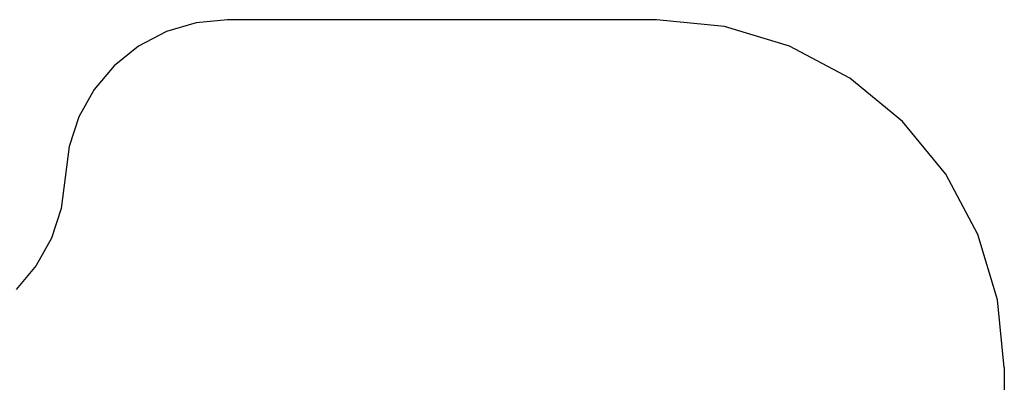
# Model space of a CAD drawing. Extents: x -3535 to 3520, y -2217 to 2317.
# Drawn here: x -726 to 3520, y 754 to 2317 of the extents above; entities that cross this region are included whole.
import ezdxf

# ---------------------------------------------------------------- set-up
doc = ezdxf.new("R2010")
doc.units = 0
doc.layers.get('0').update_dxf_attribs({"linetype": 'CONTINUOUS'})

msp = doc.modelspace()

# ---------------------------------------------------------------- linework, layer by layer
for p, q in [((35.3, 2304.4), (-93.9, 2265.9)), ((169.5, 2317.4), (35.3, 2304.4)), ((2020, 2317.4), (169.5, 2317.4)), ((2312.7, 2288.6), (2020, 2317.4)), ((-93.9, 2265.9), (-213.4, 2203.4)), ((2594.1, 2203.2), (2312.7, 2288.6)), ((-213.4, 2203.4), (-318.6, 2119.1)), ((2853.4, 2064.6), (2594.1, 2203.2)), ((-318.6, 2119.1), (-405.8, 2016.2)), ((3080.7, 1878.1), (2853.4, 2064.6)), ((-405.8, 2016.2), (-471.6, 1898.5)), ((-471.6, 1898.5), (-513.6, 1770.4)), ((3267.2, 1650.8), (3080.7, 1878.1)), ((-513.6, 1770.4), (-546.9, 1502.8)), ((3405.9, 1391.4), (3267.2, 1650.8)), ((-546.9, 1502.8), (-588.9, 1374.7)), ((-588.9, 1374.7), (-654.7, 1257)), ((3491.2, 1110), (3405.9, 1391.4)), ((-654.7, 1257), (-741.8, 1154.1)), ((3520, 817.4), (3491.2, 1110)), ((3520, 817.4), (3520, -717.6))]:
    msp.add_line(p, q)

doc.saveas('drawing.dxf')
